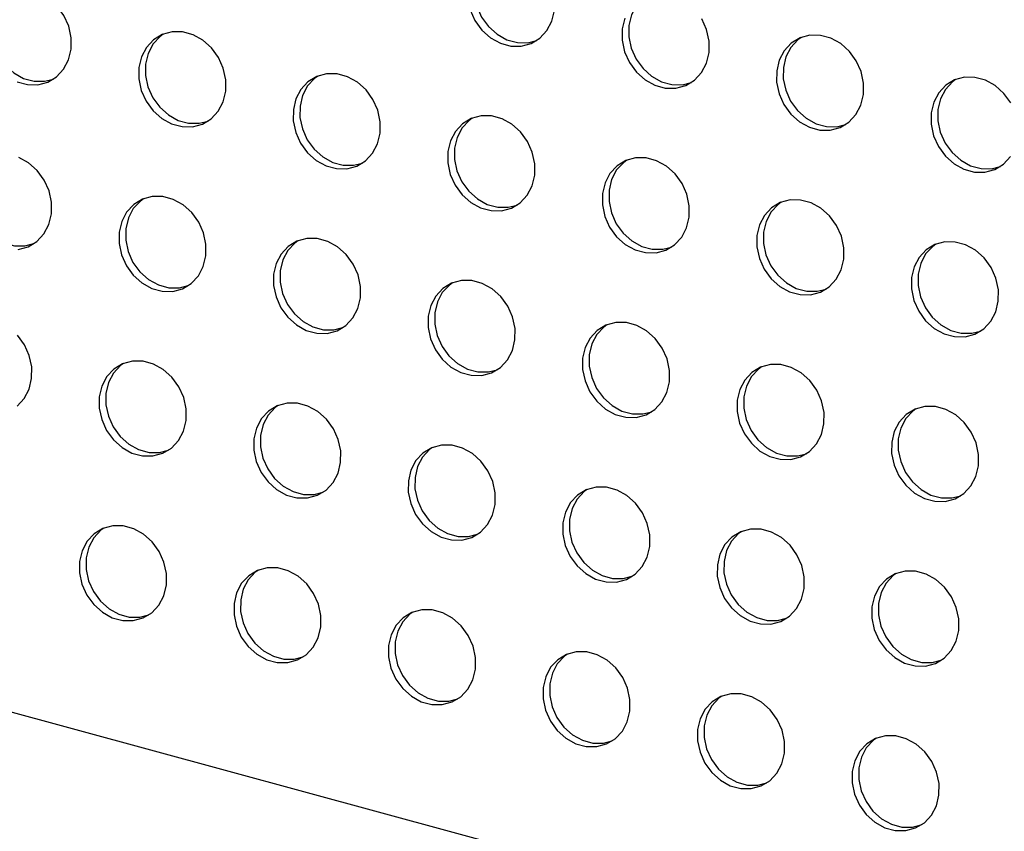
# Model space of a CAD drawing. Units: inches. Extents: x 0.1 to 8.5, y 0.3 to 10.8.
# Drawn here: x 6.5 to 6.7, y 8.7 to 8.9 of the extents above; entities that cross this region are included whole.
import ezdxf

# ---------------------------------------------------------------- set-up
doc = ezdxf.new("R2010")
doc.units = ezdxf.units.IN
doc.header["$MEASUREMENT"] = 0

msp = doc.modelspace()

# ---------------------------------------------------------------- linework, layer by layer
at = {"color": 7, "linetype": 'Continuous', "lineweight": 25}
msp.add_line((8.0339794, 8.3282906), (5.04906824, 9.1395255), dxfattribs=at)
at = {"color": 7, "linetype": 'Continuous', "lineweight": 25, "flags": 128}
for points in [[(6.57741285, 8.95062088), (6.57663858, 8.95005466), (6.5748439, 8.94812984), (6.57357991, 8.94573237), (6.57292006, 8.94300158), (6.5729027, 8.94009618), (6.57352884, 8.93718501), (6.57476208, 8.93443726), (6.57653077, 8.93201263), (6.5787321, 8.93005202), (6.58123815, 8.92866937), (6.58390327, 8.92794505), (6.58657258, 8.92792115), (6.58884666, 8.9284991)], [(6.45430602, 8.9407884), (6.45353174, 8.94022219), (6.45173707, 8.93829737), (6.45047308, 8.9358999), (6.44981322, 8.93316911), (6.44979586, 8.9302637), (6.450422, 8.92735253), (6.45165525, 8.92460479), (6.45342393, 8.92218015), (6.45562527, 8.92021954), (6.45813132, 8.9188369), (6.46079644, 8.91811258), (6.46346574, 8.91808867), (6.46573982, 8.91866663)], [(6.47023262, 8.92628592), (6.47024998, 8.92919133), (6.46962384, 8.9321025), (6.46839059, 8.93485024), (6.46662191, 8.93727488), (6.46442057, 8.93923549), (6.46191453, 8.94061813), (6.45924941, 8.94134245), (6.4565801, 8.94136636)], [(6.61676946, 8.93992459), (6.61599518, 8.93935838), (6.61420051, 8.93743356), (6.61293652, 8.93503609), (6.61227667, 8.9323053), (6.6122593, 8.92939989), (6.61288544, 8.92648872), (6.61411869, 8.92374098), (6.61588737, 8.92131635), (6.61808871, 8.91935574), (6.62059476, 8.91797309), (6.62325988, 8.91724877), (6.62592918, 8.91722486), (6.62820326, 8.91780282)], [(6.57183777, 8.93631097), (6.57307102, 8.93356322), (6.57483971, 8.93113859), (6.57704104, 8.92917798), (6.57954709, 8.92779534), (6.58221221, 8.92707101), (6.58488151, 8.92704711), (6.58739988, 8.92772501), (6.58962093, 8.92906531), (6.59141561, 8.93099013), (6.5926796, 8.93338761), (6.59333945, 8.9361184)], [(6.61124545, 8.93416205), (6.6105856, 8.93143126), (6.61056824, 8.92852586), (6.61119438, 8.92561469), (6.61242763, 8.92286694), (6.61419631, 8.92044231), (6.61639765, 8.9184817), (6.61890369, 8.91709905), (6.62156882, 8.91637473), (6.62423812, 8.91635083), (6.62675648, 8.91702872), (6.62897754, 8.91836903), (6.63077221, 8.92029385), (6.63203621, 8.92269132), (6.63269606, 8.92542211)], [(6.63269606, 8.92542211), (6.63271342, 8.92832752), (6.63208728, 8.93123869), (6.63085403, 8.93398643)], [(6.50958922, 8.91558964), (6.50960658, 8.91849505), (6.50898045, 8.92140621), (6.5077472, 8.92415396), (6.50597851, 8.92657859), (6.50377718, 8.9285392), (6.50127113, 8.92992185), (6.49860601, 8.93064617), (6.49593671, 8.93067008), (6.49341834, 8.92999218), (6.49119729, 8.92865187), (6.48940261, 8.92672705), (6.48813862, 8.92432958), (6.48747877, 8.92159879), (6.48746141, 8.91869338), (6.48808755, 8.91578221), (6.48932079, 8.91303447), (6.49108948, 8.91060983), (6.49329081, 8.90864922), (6.49579686, 8.90726658), (6.49846198, 8.90654226), (6.50113129, 8.90651835), (6.50364965, 8.90719625), (6.50587071, 8.90853656), (6.50766538, 8.91046138), (6.50892937, 8.91285885), (6.50958922, 8.91558964)], [(6.49366262, 8.93009212), (6.49288835, 8.92952591), (6.49109367, 8.92760109), (6.48982968, 8.92520362), (6.48916983, 8.92247283), (6.48915247, 8.91956742), (6.48977861, 8.91665625), (6.49101186, 8.91390851), (6.49278054, 8.91148387), (6.49498187, 8.90952326), (6.49748792, 8.90814062), (6.50015304, 8.9074163), (6.50282235, 8.90739239), (6.50509643, 8.90797034)], [(6.67205266, 8.91472583), (6.67207002, 8.91763124), (6.67144389, 8.92054241), (6.67021064, 8.92329015), (6.66844195, 8.92571478), (6.66624062, 8.92767539), (6.66373457, 8.92905804), (6.66106945, 8.92978236), (6.65840015, 8.92980627), (6.65588179, 8.92912837), (6.65366073, 8.92778806), (6.65186605, 8.92586324), (6.65060206, 8.92346577), (6.64994221, 8.92073498), (6.64992485, 8.91782957), (6.65055099, 8.9149184), (6.65178423, 8.91217066), (6.65355292, 8.90974603), (6.65575425, 8.90778542), (6.6582603, 8.90640277), (6.66092542, 8.90567845), (6.66359473, 8.90565454), (6.66611309, 8.90633244), (6.66833415, 8.90767275), (6.67012882, 8.90959757), (6.67139281, 8.91199504), (6.67205266, 8.91472583)], [(6.65612607, 8.92922831), (6.65535179, 8.9286621), (6.65355711, 8.92673728), (6.65229312, 8.92433981), (6.65163327, 8.92160902), (6.65161591, 8.91870361), (6.65224205, 8.91579244), (6.6534753, 8.9130447), (6.65524398, 8.91062006), (6.65744531, 8.90865945), (6.65995136, 8.90727681), (6.66261648, 8.90655249), (6.66528579, 8.90652858), (6.66755987, 8.90710654)], [(6.45644025, 8.91796286), (6.45910537, 8.91723854), (6.46177468, 8.91721463), (6.46429304, 8.91789253), (6.4665141, 8.91923284), (6.46830877, 8.92115766), (6.46957277, 8.92355513), (6.47023262, 8.92628592)], [(6.54894583, 8.90489336), (6.54896319, 8.90779876), (6.54833705, 8.91070993), (6.54710381, 8.91345768), (6.54533512, 8.91588231), (6.54313379, 8.91784292), (6.54062774, 8.91922556), (6.53796262, 8.91994989), (6.53529331, 8.91997379), (6.53277495, 8.9192959), (6.53055389, 8.91795559), (6.52875922, 8.91603077), (6.52749523, 8.9136333), (6.52683538, 8.9109025), (6.52681802, 8.9079971), (6.52744415, 8.90508593), (6.5286774, 8.90233819), (6.53044609, 8.89991355), (6.53264742, 8.89795294), (6.53515347, 8.8965703), (6.53781859, 8.89584598), (6.54048789, 8.89582207), (6.54300625, 8.89649997), (6.54522731, 8.89784027), (6.54702199, 8.8997651), (6.54828598, 8.90216257), (6.54894583, 8.90489336)], [(6.53301923, 8.91939584), (6.53224496, 8.91882963), (6.53045028, 8.91690481), (6.52918629, 8.91450733), (6.52852644, 8.91177654), (6.52850908, 8.90887114), (6.52913521, 8.90595997), (6.53036846, 8.90321222), (6.53213715, 8.90078759), (6.53433848, 8.89882698), (6.53684453, 8.89744434), (6.53950965, 8.89672001), (6.54217895, 8.89669611), (6.54445304, 8.89727406)], [(6.70956725, 8.91259387), (6.70779856, 8.9150185), (6.70559723, 8.91697911), (6.70309118, 8.91836176), (6.70042606, 8.91908608), (6.69775675, 8.91910999), (6.69523839, 8.91843209), (6.69301733, 8.91709178), (6.69122266, 8.91516696), (6.68995867, 8.91276949), (6.68929882, 8.9100387), (6.68928146, 8.90713329), (6.68990759, 8.90422212), (6.69114084, 8.90147438), (6.69290953, 8.89904974), (6.69511086, 8.89708913), (6.69761691, 8.89570649), (6.70028203, 8.89498217), (6.70295133, 8.89495826), (6.70546969, 8.89563616), (6.70769075, 8.89697647), (6.70948543, 8.89890129)], [(6.69548267, 8.91853203), (6.6947084, 8.91796582), (6.69291372, 8.916041), (6.69164973, 8.91364352), (6.69098988, 8.91091273), (6.69097252, 8.90800733), (6.69159865, 8.90509616), (6.6928319, 8.90234841), (6.69460059, 8.89992378), (6.69680192, 8.89796317), (6.69930797, 8.89658053), (6.70197309, 8.89585621), (6.7046424, 8.8958323), (6.70691648, 8.89641025)], [(6.58830244, 8.89419708), (6.5883198, 8.89710248), (6.58769366, 8.90001365), (6.58646041, 8.90276139), (6.58469173, 8.90518603), (6.58249039, 8.90714664), (6.57998435, 8.90852928), (6.57731922, 8.9092536), (6.57464992, 8.90927751), (6.57213156, 8.90859961), (6.5699105, 8.90725931), (6.56811583, 8.90533449), (6.56685183, 8.90293701), (6.56619198, 8.90020622), (6.56617462, 8.89730082), (6.56680076, 8.89438965), (6.56803401, 8.8916419), (6.56980269, 8.88921727), (6.57200402, 8.88725666), (6.57451007, 8.88587402), (6.57717519, 8.88514969), (6.5798445, 8.88512579), (6.58236286, 8.88580369), (6.58458392, 8.88714399), (6.58637859, 8.88906881), (6.58764259, 8.89146628), (6.58830244, 8.89419708)], [(6.57237584, 8.90869956), (6.57160156, 8.90813334), (6.56980689, 8.90620852), (6.56854289, 8.90381105), (6.56788304, 8.90108026), (6.56786568, 8.89817485), (6.56849182, 8.89526369), (6.56972507, 8.89251594), (6.57149375, 8.89009131), (6.57369509, 8.8881307), (6.57620113, 8.88674805), (6.57886626, 8.88602373), (6.58153556, 8.88599982), (6.58380964, 8.88657778)], [(6.449269, 8.89886708), (6.44849473, 8.89830087), (6.44670005, 8.89637605), (6.44543606, 8.89397858), (6.44477621, 8.89124779), (6.44475885, 8.88834238), (6.44538499, 8.88543121), (6.44661823, 8.88268347), (6.44838692, 8.88025883), (6.45058825, 8.87829822), (6.4530943, 8.87691558), (6.45575942, 8.87619126), (6.45842873, 8.87616735), (6.46070281, 8.87674531)], [(6.4651956, 8.8843646), (6.46521296, 8.88727001), (6.46458683, 8.89018118), (6.46335358, 8.89292892), (6.46158489, 8.89535355), (6.45938356, 8.89731416), (6.45687751, 8.89869681)], [(6.62765904, 8.88350079), (6.6276764, 8.8864062), (6.62705027, 8.88931737), (6.62581702, 8.89206511), (6.62404833, 8.89448975), (6.621847, 8.89645036), (6.61934095, 8.897833), (6.61667583, 8.89855732), (6.61400653, 8.89858123), (6.61148816, 8.89790333), (6.60926711, 8.89656302), (6.60747243, 8.8946382), (6.60620844, 8.89224073), (6.60554859, 8.88950994), (6.60553123, 8.88660453), (6.60615737, 8.88369337), (6.60739061, 8.88094562), (6.6091593, 8.87852099), (6.61136063, 8.87656038), (6.61386668, 8.87517773), (6.6165318, 8.87445341), (6.61920111, 8.8744295), (6.62171947, 8.8751074), (6.62394052, 8.87644771), (6.6257352, 8.87837253), (6.62699919, 8.88077), (6.62765904, 8.88350079)], [(6.61173244, 8.89800327), (6.61095817, 8.89743706), (6.60916349, 8.89551224), (6.6078995, 8.89311477), (6.60723965, 8.89038398), (6.60722229, 8.88747857), (6.60784843, 8.8845674), (6.60908167, 8.88181966), (6.61085036, 8.87939503), (6.61305169, 8.87743442), (6.61555774, 8.87605177), (6.61822286, 8.87532745), (6.62089217, 8.87530354), (6.62316625, 8.8758815)], [(6.50455221, 8.87366832), (6.50456957, 8.87657372), (6.50394343, 8.87948489), (6.50271018, 8.88223264), (6.5009415, 8.88465727), (6.49874017, 8.88661788), (6.49623412, 8.88800053), (6.493569, 8.88872485), (6.49089969, 8.88874876), (6.48838133, 8.88807086), (6.48616027, 8.88673055), (6.4843656, 8.88480573), (6.48310161, 8.88240826), (6.48244175, 8.87967747), (6.48242439, 8.87677206), (6.48305053, 8.87386089), (6.48428378, 8.87111315), (6.48605246, 8.86868851), (6.4882538, 8.8667279), (6.49075985, 8.86534526), (6.49342497, 8.86462094), (6.49609427, 8.86459703), (6.49861263, 8.86527493), (6.50083369, 8.86661524), (6.50262837, 8.86854006), (6.50389236, 8.87093753), (6.50455221, 8.87366832)], [(6.48862561, 8.8881708), (6.48785133, 8.88760459), (6.48605666, 8.88567977), (6.48479267, 8.88328229), (6.48413282, 8.8805515), (6.48411546, 8.8776461), (6.48474159, 8.87473493), (6.48597484, 8.87198718), (6.48774353, 8.86956255), (6.48994486, 8.86760194), (6.49245091, 8.8662193), (6.49511603, 8.86549498), (6.49778533, 8.86547107), (6.50005941, 8.86604902)], [(6.66701565, 8.87280451), (6.66703301, 8.87570992), (6.66640687, 8.87862108), (6.66517362, 8.88136883), (6.66340494, 8.88379346), (6.66120361, 8.88575407), (6.65869756, 8.88713672), (6.65603244, 8.88786104), (6.65336313, 8.88788495), (6.65084477, 8.88720705), (6.64862371, 8.88586674), (6.64682904, 8.88394192), (6.64556505, 8.88154445), (6.6449052, 8.87881366), (6.64488783, 8.87590825), (6.64551397, 8.87299708), (6.64674722, 8.87024934), (6.6485159, 8.86782471), (6.65071724, 8.8658641), (6.65322329, 8.86448145), (6.65588841, 8.86375713), (6.65855771, 8.86373322), (6.66107607, 8.86441112), (6.66329713, 8.86575143), (6.66509181, 8.86767625), (6.6663558, 8.87007372), (6.66701565, 8.87280451)], [(6.65108905, 8.88730699), (6.65031477, 8.88674078), (6.6485201, 8.88481596), (6.64725611, 8.88241849), (6.64659626, 8.8796877), (6.6465789, 8.87678229), (6.64720503, 8.87387112), (6.64843828, 8.87112338), (6.65020697, 8.86869874), (6.6524083, 8.86673813), (6.65491435, 8.86535549), (6.65757947, 8.86463117), (6.66024877, 8.86460726), (6.66252286, 8.86518522)], [(6.45673767, 8.87529331), (6.45925603, 8.87597121), (6.46147708, 8.87731152), (6.46327176, 8.87923634), (6.46453575, 8.88163381), (6.4651956, 8.8843646)], [(6.54390881, 8.86297204), (6.54392618, 8.86587744), (6.54330004, 8.86878861), (6.54206679, 8.87153636), (6.54029811, 8.87396099), (6.53809677, 8.8759216), (6.53559072, 8.87730424), (6.5329256, 8.87802857), (6.5302563, 8.87805247), (6.52773794, 8.87737457), (6.52551688, 8.87603427), (6.5237222, 8.87410945), (6.52245821, 8.87171197), (6.52179836, 8.86898118), (6.521781, 8.86607578), (6.52240714, 8.86316461), (6.52364039, 8.86041686), (6.52540907, 8.85799223), (6.5276104, 8.85603162), (6.53011645, 8.85464898), (6.53278157, 8.85392466), (6.53545088, 8.85390075), (6.53796924, 8.85457865), (6.5401903, 8.85591895), (6.54198497, 8.85784377), (6.54324896, 8.86024125), (6.54390881, 8.86297204)], [(6.52798222, 8.87747452), (6.52720794, 8.87690831), (6.52541327, 8.87498348), (6.52414927, 8.87258601), (6.52348942, 8.86985522), (6.52347206, 8.86694982), (6.5240982, 8.86403865), (6.52533145, 8.8612909), (6.52710013, 8.85886627), (6.52930147, 8.85690566), (6.53180751, 8.85552302), (6.53447263, 8.85479869), (6.53714194, 8.85477479), (6.53941602, 8.85535274)], [(6.70637225, 8.86210823), (6.70638962, 8.86501363), (6.70576348, 8.8679248), (6.70453023, 8.87067255), (6.70276155, 8.87309718), (6.70056021, 8.87505779), (6.69805416, 8.87644043), (6.69538904, 8.87716476), (6.69271974, 8.87718866), (6.69020138, 8.87651077), (6.68798032, 8.87517046), (6.68618564, 8.87324564), (6.68492165, 8.87084817), (6.6842618, 8.86811738), (6.68424444, 8.86521197), (6.68487058, 8.8623008), (6.68610383, 8.85955306), (6.68787251, 8.85712842), (6.69007384, 8.85516781), (6.69257989, 8.85378517), (6.69524501, 8.85306085), (6.69791432, 8.85303694), (6.70043268, 8.85371484), (6.70265374, 8.85505514), (6.70444841, 8.85697997), (6.7057124, 8.85937744), (6.70637225, 8.86210823)], [(6.69044566, 8.87661071), (6.68967138, 8.8760445), (6.68787671, 8.87411968), (6.68661271, 8.8717222), (6.68595286, 8.86899141), (6.6859355, 8.86608601), (6.68656164, 8.86317484), (6.68779489, 8.86042709), (6.68956357, 8.85800246), (6.69176491, 8.85604185), (6.69427095, 8.85465921), (6.69693607, 8.85393488), (6.69960538, 8.85391098), (6.70187946, 8.85448893)], [(6.58326542, 8.85227575), (6.58328278, 8.85518116), (6.58265664, 8.85809233), (6.5814234, 8.86084007), (6.57965471, 8.86326471), (6.57745338, 8.86522532), (6.57494733, 8.86660796), (6.57228221, 8.86733228), (6.5696129, 8.86735619), (6.56709454, 8.86667829), (6.56487349, 8.86533799), (6.56307881, 8.86341316), (6.56181482, 8.86101569), (6.56115497, 8.8582849), (6.56113761, 8.8553795), (6.56176374, 8.85246833), (6.56299699, 8.84972058), (6.56476568, 8.84729595), (6.56696701, 8.84533534), (6.56947306, 8.8439527), (6.57213818, 8.84322837), (6.57480748, 8.84320447), (6.57732585, 8.84388236), (6.5795469, 8.84522267), (6.58134158, 8.84714749), (6.58260557, 8.84954496), (6.58326542, 8.85227575)], [(6.56733882, 8.86677823), (6.56656455, 8.86621202), (6.56476987, 8.8642872), (6.56350588, 8.86188973), (6.56284603, 8.85915894), (6.56282867, 8.85625353), (6.56345481, 8.85334237), (6.56468805, 8.85059462), (6.56645674, 8.84816999), (6.56865807, 8.84620938), (6.57116412, 8.84482673), (6.57382924, 8.84410241), (6.57649855, 8.8440785), (6.57877263, 8.84465646)], [(6.62262203, 8.84157947), (6.62263939, 8.84448488), (6.62201325, 8.84739605), (6.62078, 8.85014379), (6.61901132, 8.85256843), (6.61680998, 8.85452904), (6.61430394, 8.85591168), (6.61163882, 8.856636), (6.60896951, 8.85665991), (6.60645115, 8.85598201), (6.60423009, 8.8546417), (6.60243542, 8.85271688), (6.60117142, 8.85031941), (6.60051157, 8.84758862), (6.60049421, 8.84468321), (6.60112035, 8.84177205), (6.6023536, 8.8390243), (6.60412228, 8.83659967), (6.60632362, 8.83463906), (6.60882966, 8.83325641), (6.61149479, 8.83253209), (6.61416409, 8.83250818), (6.61668245, 8.83318608), (6.61890351, 8.83452639), (6.62069818, 8.83645121), (6.62196218, 8.83884868), (6.62262203, 8.84157947)], [(6.60669543, 8.85608195), (6.60592115, 8.85551574), (6.60412648, 8.85359092), (6.60286249, 8.85119345), (6.60220264, 8.84846266), (6.60218527, 8.84555725), (6.60281141, 8.84264608), (6.60404466, 8.83989834), (6.60581334, 8.8374737), (6.60801468, 8.83551309), (6.61052073, 8.83413045), (6.61318585, 8.83340613), (6.61585515, 8.83338222), (6.61812923, 8.83396018)], [(6.46015859, 8.84244328), (6.46017595, 8.84534869), (6.45954981, 8.84825985), (6.45831656, 8.8510076), (6.45654788, 8.85343223)], [(6.49951519, 8.831747), (6.49953255, 8.8346524), (6.49890642, 8.83756357), (6.49767317, 8.84031132), (6.49590448, 8.84273595), (6.49370315, 8.84469656), (6.4911971, 8.8460792), (6.48853198, 8.84680353), (6.48586268, 8.84682743), (6.48334432, 8.84614954), (6.48112326, 8.84480923), (6.47932858, 8.84288441), (6.47806459, 8.84048694), (6.47740474, 8.83775615), (6.47738738, 8.83485074), (6.47801352, 8.83193957), (6.47924676, 8.82919183), (6.48101545, 8.82676719), (6.48321678, 8.82480658), (6.48572283, 8.82342394), (6.48838795, 8.82269962), (6.49105726, 8.82267571), (6.49357562, 8.82335361), (6.49579668, 8.82469391), (6.49759135, 8.82661874), (6.49885534, 8.82901621), (6.49951519, 8.831747)], [(6.4835886, 8.84624948), (6.48281432, 8.84568327), (6.48101964, 8.84375845), (6.47975565, 8.84136097), (6.4790958, 8.83863018), (6.47907844, 8.83572478), (6.47970458, 8.83281361), (6.48093783, 8.83006586), (6.48270651, 8.82764123), (6.48490784, 8.82568062), (6.48741389, 8.82429798), (6.49007901, 8.82357365), (6.49274832, 8.82354975), (6.4950224, 8.8241277)], [(6.66197863, 8.83088319), (6.66199599, 8.8337886), (6.66136986, 8.83669976), (6.66013661, 8.83944751), (6.65836792, 8.84187214), (6.65616659, 8.84383275), (6.65366054, 8.8452154), (6.65099542, 8.84593972), (6.64832612, 8.84596363), (6.64580776, 8.84528573), (6.6435867, 8.84394542), (6.64179202, 8.8420206), (6.64052803, 8.83962313), (6.63986818, 8.83689234), (6.63985082, 8.83398693), (6.64047696, 8.83107576), (6.6417102, 8.82832802), (6.64347889, 8.82590338), (6.64568022, 8.82394277), (6.64818627, 8.82256013), (6.65085139, 8.82183581), (6.6535207, 8.8218119), (6.65603906, 8.8224898), (6.65826012, 8.82383011), (6.66005479, 8.82575493), (6.66131878, 8.8281524), (6.66197863, 8.83088319)], [(6.64605204, 8.84538567), (6.64527776, 8.84481946), (6.64348308, 8.84289464), (6.64221909, 8.84049717), (6.64155924, 8.83776638), (6.64154188, 8.83486097), (6.64216802, 8.8319498), (6.64340127, 8.82920206), (6.64516995, 8.82677742), (6.64737128, 8.82481681), (6.64987733, 8.82343417), (6.65254245, 8.82270985), (6.65521176, 8.82268594), (6.65748584, 8.82326389)], [(6.45644007, 8.8353902), (6.45823474, 8.83731502), (6.45949874, 8.83971249), (6.46015859, 8.84244328)], [(6.5388718, 8.82105072), (6.53888916, 8.82395612), (6.53826302, 8.82686729), (6.53702978, 8.82961504), (6.53526109, 8.83203967), (6.53305976, 8.83400028), (6.53055371, 8.83538292), (6.52788859, 8.83610725), (6.52521928, 8.83613115), (6.52270092, 8.83545325), (6.52047986, 8.83411295), (6.51868519, 8.83218813), (6.5174212, 8.82979065), (6.51676135, 8.82705986), (6.51674399, 8.82415446), (6.51737012, 8.82124329), (6.51860337, 8.81849554), (6.52037206, 8.81607091), (6.52257339, 8.8141103), (6.52507944, 8.81272766), (6.52774456, 8.81200333), (6.53041386, 8.81197943), (6.53293222, 8.81265733), (6.53515328, 8.81399763), (6.53694796, 8.81592245), (6.53821195, 8.81831993), (6.5388718, 8.82105072)], [(6.5229452, 8.8355532), (6.52217093, 8.83498698), (6.52037625, 8.83306216), (6.51911226, 8.83066469), (6.51845241, 8.8279339), (6.51843505, 8.8250285), (6.51906118, 8.82211733), (6.52029443, 8.81936958), (6.52206312, 8.81694495), (6.52426445, 8.81498434), (6.5267705, 8.81360169), (6.52943562, 8.81287737), (6.53210493, 8.81285347), (6.53437901, 8.81343142)], [(6.70133524, 8.82018691), (6.7013526, 8.82309231), (6.70072646, 8.82600348), (6.69949322, 8.82875123), (6.69772453, 8.83117586), (6.6955232, 8.83313647), (6.69301715, 8.83451911), (6.69035203, 8.83524344), (6.68768272, 8.83526734), (6.68516436, 8.83458945), (6.6829433, 8.83324914), (6.68114863, 8.83132432), (6.67988464, 8.82892685), (6.67922479, 8.82619605), (6.67920743, 8.82329065), (6.67983356, 8.82037948), (6.68106681, 8.81763174), (6.6828355, 8.8152071), (6.68503683, 8.81324649), (6.68754288, 8.81186385), (6.690208, 8.81113953), (6.6928773, 8.81111562), (6.69539566, 8.81179352), (6.69761672, 8.81313382), (6.6994114, 8.81505865), (6.70067539, 8.81745612), (6.70133524, 8.82018691)], [(6.68540864, 8.83468939), (6.68463437, 8.83412318), (6.68283969, 8.83219836), (6.6815757, 8.82980088), (6.68091585, 8.82707009), (6.68089849, 8.82416469), (6.68152463, 8.82125352), (6.68275787, 8.81850577), (6.68452656, 8.81608114), (6.68672789, 8.81412053), (6.68923394, 8.81273789), (6.69189906, 8.81201356), (6.69456837, 8.81198966), (6.69684245, 8.81256761)], [(6.57822841, 8.81035443), (6.57824577, 8.81325984), (6.57761963, 8.81617101), (6.57638638, 8.81891875), (6.5746177, 8.82134339), (6.57241636, 8.823304), (6.56991032, 8.82468664), (6.56724519, 8.82541096), (6.56457589, 8.82543487), (6.56205753, 8.82475697), (6.55983647, 8.82341666), (6.5580418, 8.82149184), (6.5567778, 8.81909437), (6.55611795, 8.81636358), (6.55610059, 8.81345818), (6.55672673, 8.81054701), (6.55795998, 8.80779926), (6.55972866, 8.80537463), (6.56193, 8.80341402), (6.56443604, 8.80203137), (6.56710116, 8.80130705), (6.56977047, 8.80128315), (6.57228883, 8.80196104), (6.57450989, 8.80330135), (6.57630456, 8.80522617), (6.57756856, 8.80762364), (6.57822841, 8.81035443)], [(6.56230181, 8.82485691), (6.56152753, 8.8242907), (6.55973286, 8.82236588), (6.55846886, 8.81996841), (6.55780901, 8.81723762), (6.55779165, 8.81433221), (6.55841779, 8.81142104), (6.55965104, 8.8086733), (6.56141972, 8.80624867), (6.56362106, 8.80428806), (6.5661271, 8.80290541), (6.56879223, 8.80218109), (6.57146153, 8.80215718), (6.57373561, 8.80273514)], [(6.61758501, 8.79965815), (6.61760237, 8.80256356), (6.61697624, 8.80547473), (6.61574299, 8.80822247), (6.6139743, 8.8106471), (6.61177297, 8.81260771), (6.60926692, 8.81399036), (6.6066018, 8.81471468), (6.6039325, 8.81473859), (6.60141413, 8.81406069), (6.59919308, 8.81272038), (6.5973984, 8.81079556), (6.59613441, 8.80839809), (6.59547456, 8.8056673), (6.5954572, 8.80276189), (6.59608334, 8.79985072), (6.59731658, 8.79710298), (6.59908527, 8.79467835), (6.6012866, 8.79271774), (6.60379265, 8.79133509), (6.60645777, 8.79061077), (6.60912708, 8.79058686), (6.61164544, 8.79126476), (6.61386649, 8.79260507), (6.61566117, 8.79452989), (6.61692516, 8.79692736), (6.61758501, 8.79965815)], [(6.60165841, 8.81416063), (6.60088414, 8.81359442), (6.59908946, 8.8116696), (6.59782547, 8.80927213), (6.59716562, 8.80654134), (6.59714826, 8.80363593), (6.5977744, 8.80072476), (6.59900764, 8.79797702), (6.60077633, 8.79555238), (6.60297766, 8.79359177), (6.60548371, 8.79220913), (6.60814883, 8.79148481), (6.61081814, 8.7914609), (6.61309222, 8.79203886)], [(6.49447818, 8.78982568), (6.49449554, 8.79273108), (6.4938694, 8.79564225), (6.49263615, 8.79839), (6.49086747, 8.80081463), (6.48866614, 8.80277524), (6.48616009, 8.80415788), (6.48349497, 8.80488221), (6.48082566, 8.80490611), (6.4783073, 8.80422822), (6.47608624, 8.80288791), (6.47429157, 8.80096309), (6.47302758, 8.79856562), (6.47236773, 8.79583483), (6.47235036, 8.79292942), (6.4729765, 8.79001825), (6.47420975, 8.78727051), (6.47597843, 8.78484587), (6.47817977, 8.78288526), (6.48068582, 8.78150262), (6.48335094, 8.7807783), (6.48602024, 8.78075439), (6.4885386, 8.78143229), (6.49075966, 8.78277259), (6.49255434, 8.78469742), (6.49381833, 8.78709489), (6.49447818, 8.78982568)], [(6.47855158, 8.80432816), (6.4777773, 8.80376195), (6.47598263, 8.80183713), (6.47471864, 8.79943965), (6.47405879, 8.79670886), (6.47404143, 8.79380346), (6.47466756, 8.79089229), (6.47590081, 8.78814454), (6.4776695, 8.78571991), (6.47987083, 8.7837593), (6.48237688, 8.78237666), (6.485042, 8.78165233), (6.4877113, 8.78162843), (6.48998538, 8.78220638)], [(6.65694162, 8.78896187), (6.65695898, 8.79186727), (6.65633284, 8.79477844), (6.6550996, 8.79752619), (6.65333091, 8.79995082), (6.65112958, 8.80191143), (6.64862353, 8.80329408), (6.64595841, 8.8040184), (6.6432891, 8.80404231), (6.64077074, 8.80336441), (6.63854968, 8.8020241), (6.63675501, 8.80009928), (6.63549102, 8.79770181), (6.63483117, 8.79497102), (6.6348138, 8.79206561), (6.63543994, 8.78915444), (6.63667319, 8.7864067), (6.63844187, 8.78398206), (6.64064321, 8.78202145), (6.64314926, 8.78063881), (6.64581438, 8.77991449), (6.64848368, 8.77989058), (6.65100204, 8.78056848), (6.6532231, 8.78190879), (6.65501778, 8.78383361), (6.65628177, 8.78623108), (6.65694162, 8.78896187)], [(6.64101502, 8.80346435), (6.64024074, 8.80289814), (6.63844607, 8.80097332), (6.63718208, 8.79857584), (6.63652223, 8.79584505), (6.63650487, 8.79293965), (6.637131, 8.79002848), (6.63836425, 8.78728073), (6.64013294, 8.7848561), (6.64233427, 8.78289549), (6.64484032, 8.78151285), (6.64750544, 8.78078853), (6.65017474, 8.78076462), (6.65244883, 8.78134257)], [(6.53383478, 8.7791294), (6.53385215, 8.7820348), (6.53322601, 8.78494597), (6.53199276, 8.78769371), (6.53022408, 8.79011835), (6.52802274, 8.79207896), (6.52551669, 8.7934616), (6.52285157, 8.79418592), (6.52018227, 8.79420983), (6.51766391, 8.79353193), (6.51544285, 8.79219163), (6.51364817, 8.79026681), (6.51238418, 8.78786933), (6.51172433, 8.78513854), (6.51170697, 8.78223314), (6.51233311, 8.77932197), (6.51356636, 8.77657422), (6.51533504, 8.77414959), (6.51753637, 8.77218898), (6.52004242, 8.77080634), (6.52270754, 8.77008201), (6.52537685, 8.77005811), (6.52789521, 8.77073601), (6.53011627, 8.77207631), (6.53191094, 8.77400113), (6.53317493, 8.7763986), (6.53383478, 8.7791294)], [(6.51790819, 8.79363188), (6.51713391, 8.79306566), (6.51533924, 8.79114084), (6.51407524, 8.78874337), (6.51341539, 8.78601258), (6.51339803, 8.78310718), (6.51402417, 8.78019601), (6.51525742, 8.77744826), (6.5170261, 8.77502363), (6.51922744, 8.77306302), (6.52173348, 8.77168037), (6.5243986, 8.77095605), (6.52706791, 8.77093214), (6.52934199, 8.7715101)], [(6.69629823, 8.77826559), (6.69631559, 8.78117099), (6.69568945, 8.78408216), (6.6944562, 8.78682991), (6.69268752, 8.78925454), (6.69048618, 8.79121515), (6.68798013, 8.79259779), (6.68531501, 8.79332212), (6.68264571, 8.79334602), (6.68012735, 8.79266812), (6.67790629, 8.79132782), (6.67611161, 8.789403), (6.67484762, 8.78700552), (6.67418777, 8.78427473), (6.67417041, 8.78136933), (6.67479655, 8.77845816), (6.6760298, 8.77571041), (6.67779848, 8.77328578), (6.67999981, 8.77132517), (6.68250586, 8.76994253), (6.68517098, 8.76921821), (6.68784029, 8.7691943), (6.69035865, 8.7698722), (6.69257971, 8.7712125), (6.69437438, 8.77313732), (6.69563837, 8.7755348), (6.69629823, 8.77826559)], [(6.68037163, 8.79276807), (6.67959735, 8.79220186), (6.67780268, 8.79027703), (6.67653868, 8.78787956), (6.67587883, 8.78514877), (6.67586147, 8.78224337), (6.67648761, 8.7793322), (6.67772086, 8.77658445), (6.67948954, 8.77415982), (6.68169088, 8.77219921), (6.68419692, 8.77081657), (6.68686204, 8.77009224), (6.68953135, 8.77006834), (6.69180543, 8.77064629)], [(6.57319139, 8.76843311), (6.57320875, 8.77133852), (6.57258261, 8.77424969), (6.57134937, 8.77699743), (6.56958068, 8.77942207), (6.56737935, 8.78138268), (6.5648733, 8.78276532), (6.56220818, 8.78348964), (6.55953887, 8.78351355), (6.55702051, 8.78283565), (6.55479946, 8.78149534), (6.55300478, 8.77957052), (6.55174079, 8.77717305), (6.55108094, 8.77444226), (6.55106358, 8.77153686), (6.55168971, 8.76862569), (6.55292296, 8.76587794), (6.55469165, 8.76345331), (6.55689298, 8.7614927), (6.55939903, 8.76011005), (6.56206415, 8.75938573), (6.56473346, 8.75936182), (6.56725182, 8.76003972), (6.56947287, 8.76138003), (6.57126755, 8.76330485), (6.57253154, 8.76570232), (6.57319139, 8.76843311)], [(6.55726479, 8.78293559), (6.55649052, 8.78236938), (6.55469584, 8.78044456), (6.55343185, 8.77804709), (6.552772, 8.7753163), (6.55275464, 8.77241089), (6.55338078, 8.76949972), (6.55461402, 8.76675198), (6.55638271, 8.76432735), (6.55858404, 8.76236674), (6.56109009, 8.76098409), (6.56375521, 8.76025977), (6.56642452, 8.76023586), (6.5686986, 8.76081382)], [(6.612548, 8.75773683), (6.61256536, 8.76064224), (6.61193922, 8.7635534), (6.61070597, 8.76630115), (6.60893729, 8.76872578), (6.60673596, 8.77068639), (6.60422991, 8.77206904), (6.60156479, 8.77279336), (6.59889548, 8.77281727), (6.59637712, 8.77213937), (6.59415606, 8.77079906), (6.59236139, 8.76887424), (6.5910974, 8.76647677), (6.59043754, 8.76374598), (6.59042018, 8.76084057), (6.59104632, 8.7579294), (6.59227957, 8.75518166), (6.59404825, 8.75275703), (6.59624959, 8.75079642), (6.59875564, 8.74941377), (6.60142076, 8.74868945), (6.60409006, 8.74866554), (6.60660842, 8.74934344), (6.60882948, 8.75068375), (6.61062416, 8.75260857), (6.61188815, 8.75500604), (6.612548, 8.75773683)], [(6.5966214, 8.77223931), (6.59584712, 8.7716731), (6.59405245, 8.76974828), (6.59278846, 8.76735081), (6.59212861, 8.76462002), (6.59211125, 8.76171461), (6.59273738, 8.75880344), (6.59397063, 8.7560557), (6.59573931, 8.75363106), (6.59794065, 8.75167045), (6.6004467, 8.75028781), (6.60311182, 8.74956349), (6.60578112, 8.74953958), (6.6080552, 8.75011754)], [(6.6519046, 8.74704055), (6.65192197, 8.74994595), (6.65129583, 8.75285712), (6.65006258, 8.75560487), (6.6482939, 8.7580295), (6.64609256, 8.75999011), (6.64358651, 8.76137275), (6.64092139, 8.76209708), (6.63825209, 8.76212098), (6.63573373, 8.76144309), (6.63351267, 8.76010278), (6.63171799, 8.75817796), (6.630454, 8.75578049), (6.62979415, 8.7530497), (6.62977679, 8.75014429), (6.63040293, 8.74723312), (6.63163617, 8.74448538), (6.63340486, 8.74206074), (6.63560619, 8.74010013), (6.63811224, 8.73871749), (6.64077736, 8.73799317), (6.64344667, 8.73796926), (6.64596503, 8.73864716), (6.64818609, 8.73998746), (6.64998076, 8.74191229), (6.65124475, 8.74430976), (6.6519046, 8.74704055)], [(6.63597801, 8.76154303), (6.63520373, 8.76097682), (6.63340906, 8.759052), (6.63214506, 8.75665452), (6.63148521, 8.75392373), (6.63146785, 8.75101833), (6.63209399, 8.74810716), (6.63332724, 8.74535941), (6.63509592, 8.74293478), (6.63729725, 8.74097417), (6.6398033, 8.73959153), (6.64246842, 8.7388672), (6.64513773, 8.7388433), (6.64741181, 8.73942125)], [(6.69126121, 8.73634427), (6.69127857, 8.73924967), (6.69065243, 8.74216084), (6.68941919, 8.74490859), (6.6876505, 8.74733322), (6.68544917, 8.74929383), (6.68294312, 8.75067647), (6.680278, 8.7514008), (6.67760869, 8.7514247), (6.67509033, 8.7507468), (6.67286927, 8.7494065), (6.6710746, 8.74748168), (6.66981061, 8.7450842), (6.66915076, 8.74235341), (6.6691334, 8.73944801), (6.66975953, 8.73653684), (6.67099278, 8.73378909), (6.67276147, 8.73136446), (6.6749628, 8.72940385), (6.67746885, 8.72802121), (6.68013397, 8.72729688), (6.68280327, 8.72727298), (6.68532164, 8.72795088), (6.68754269, 8.72929118), (6.68933737, 8.731216), (6.69060136, 8.73361348), (6.69126121, 8.73634427)], [(6.67533461, 8.75084675), (6.67456034, 8.75028053), (6.67276566, 8.74835571), (6.67150167, 8.74595824), (6.67084182, 8.74322745), (6.67082446, 8.74032205), (6.6714506, 8.73741088), (6.67268384, 8.73466313), (6.67445253, 8.7322385), (6.67665386, 8.73027789), (6.67915991, 8.72889524), (6.68182503, 8.72817092), (6.68449434, 8.72814702), (6.68676842, 8.72872497)]]:
    msp.add_lwpolyline(points, dxfattribs=at)

doc.saveas('drawing.dxf')
